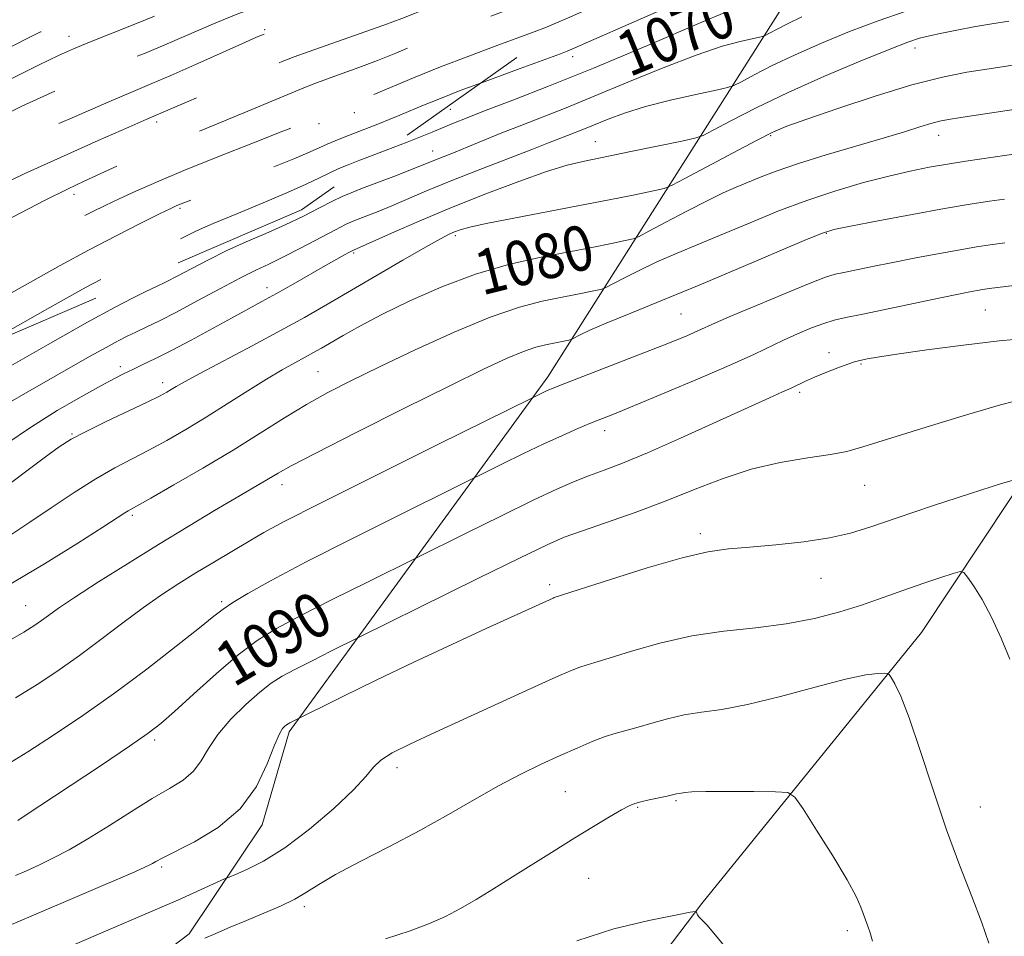
# Model space of a CAD drawing. Extents: x 2137300 to 2140200, y 307300 to 310200.
# Drawn here: x 2138796 to 2138971, y 309120 to 309283 of the extents above; entities that cross this region are included whole.
import ezdxf

# ---------------------------------------------------------------- set-up
doc = ezdxf.new("R2010")
doc.units = 0
doc.header["$MEASUREMENT"] = 0
doc.linetypes.add('DGN Style 2', pattern=[39.879531, 23.927719, -15.951813])
doc.linetypes.add('DGN Style 3', pattern=[55.831344, 39.879531, -15.951813])
for name, color, linetype, lineweight in [('BREAKLINE DTM HARD', 7, 'Continuous', 0), ('CONTOUR INDEX', 41, 'Continuous', 13), ('CONTOUR INDEX DASHED', 41, 'DGN Style 3', 13), ('CONTOUR INDEX LABEL', 244, 'Continuous', 0), ('CONTOUR INTERMEDIATE', 44, 'Continuous', 0), ('CONTOUR INTERMEDIATE DASHED', 44, 'DGN Style 3', 0), ('OBSCURED GROUND BOUNDARY', 84, 'DGN Style 2', 0), ('SPOT DTM OBSCURED', 7, 'Continuous', 0), ('SPOT ELEVATION DTM', 2, 'Continuous', 13)]:
    doc.layers.add(name, color=color, linetype=linetype, lineweight=lineweight)
doc.styles.add('Style-WORKING', font='WORKING.shx')

msp = doc.modelspace()

# ---------------------------------------------------------------- linework, layer by layer
at = {"layer": 'BREAKLINE DTM HARD'}
for points in [[(2138646.06, 308982.11, 1108.65), (2138737.21, 309053.01, 1104.19), (2138826.2, 309120.58, 1097.64), (2138839.2, 309139.99, 1094.45), (2138843.97, 309156.55, 1094.34), (2138890.07, 309219.81, 1085.48), (2138937.15, 309294.08, 1068.97)], [(2138796.18, 308978.25, 1117.76), (2138801.82, 308983.8, 1117.18), (2138845.85, 309034.37, 1111.35), (2138881.7, 309078.8, 1106.12), (2138917.51, 309125.98, 1101.88), (2138956.62, 309174.29, 1097.31), (2138983.16, 309214.22, 1092.58), (2139002.57, 309251.31, 1085.15), (2139022.482, 309273.357, 1080.146)]]:
    msp.add_polyline3d(points, dxfattribs=at)
at = {"layer": 'CONTOUR INDEX', "flags": 128}
for points, elevation in [([(2138925.45, 309286.297), (2138917.508, 309282.952), (2138907.826, 309278.838), (2138898.216, 309274.809), (2138890.159, 309271.553), (2138883.831, 309269.09), (2138879.08, 309267.276), (2138875.699, 309265.959), (2138873.27, 309264.981), (2138869.431, 309263.401), (2138867.375, 309262.572), (2138864.978, 309261.627), (2138861.236, 309260.181)], 1070), ([(2138980.09, 309268.485), (2138963.618, 309265.988), (2138961.425, 309265.642), (2138959.822, 309265.335), (2138958.276, 309264.936), (2138956.299, 309264.33), (2138953.569, 309263.468), (2138949.806, 309262.319), (2138939.599, 309259.325), (2138934.708, 309257.818), (2138930.913, 309256.516), (2138928.049, 309255.411), (2138923.618, 309253.571), (2138921.302, 309252.556), (2138918.417, 309251.177), (2138914.789, 309249.318), (2138911.055, 309247.342), (2138908.053, 309245.73), (2138906.326, 309244.823), (2138905.235, 309244.395), (2138903.844, 309244.078), (2138901.405, 309243.575), (2138897.919, 309242.872), (2138888.562, 309241.054), (2138883.043, 309239.81), (2138877.186, 309238.112), (2138871.203, 309235.865), (2138865.492, 309233.34), (2138860.5, 309230.899), (2138856.566, 309228.837), (2138853.597, 309227.183), (2138849.733, 309224.929), (2138848.32, 309224.121), (2138846.835, 309223.305), (2138845.003, 309222.319), (2138842.721, 309221.052), (2138839.925, 309219.403), (2138836.606, 309217.325), (2138832.957, 309214.993), (2138829.224, 309212.637), (2138825.614, 309210.452), (2138822.196, 309208.485), (2138819, 309206.747), (2138816.003, 309205.2), (2138812.961, 309203.6), (2138809.578, 309201.652), (2138805.682, 309199.179), (2138801.606, 309196.462), (2138797.809, 309193.899), (2138794.621, 309191.789)], 1080), ([(2138975.806, 309226.695), (2138970.448, 309226.21), (2138964.056, 309225.459), (2138957.583, 309224.598), (2138952.203, 309223.827), (2138948.782, 309223.301), (2138946.95, 309222.987), (2138945.385, 309222.671), (2138944.644, 309222.466), (2138943.475, 309222.066), (2138941.676, 309221.397), (2138939.552, 309220.567), (2138937.534, 309219.734), (2138935.942, 309219.02), (2138933.39, 309217.795), (2138931.876, 309217.113), (2138929.53, 309216.074), (2138925.715, 309214.357), (2138920.12, 309211.804), (2138913.713, 309208.899), (2138907.788, 309206.282), (2138903.327, 309204.435), (2138900.073, 309203.192), (2138897.459, 309202.226), (2138894.907, 309201.214), (2138891.79, 309199.846), (2138887.471, 309197.818), (2138881.666, 309195), (2138875.512, 309191.973), (2138857.797, 309183.199), (2138851.769, 309180.187), (2138846.055, 309177.282), (2138841.716, 309174.958), (2138838.28, 309172.821), (2138834.894, 309170.264), (2138830.968, 309166.906), (2138826.949, 309163.288), (2138823.55, 309160.18), (2138821.161, 309158.07), (2138818.897, 309156.319), (2138815.551, 309154.006), (2138810.388, 309150.541), (2138796.808, 309141.526), (2138795.672, 309140.79)], 1090), ([(2138947.898, 309119.278), (2138947.466, 309120.771), (2138947.063, 309121.978), (2138945.824, 309125.374), (2138944.977, 309127.259), (2138943.366, 309130.225), (2138940.814, 309134.465), (2138937.927, 309139.07), (2138935.512, 309142.862), (2138934.054, 309144.969), (2138932.774, 309145.755), (2138930.576, 309145.893), (2138926.758, 309145.94), (2138922.203, 309145.977), (2138918.188, 309145.966), (2138915.683, 309145.884), (2138914.43, 309145.764), (2138913.499, 309145.583), (2138912.975, 309145.506), (2138911.298, 309145.13), (2138908.129, 309144.47), (2138906.608, 309144.133), (2138905.532, 309143.837), (2138904.557, 309143.417), (2138903.186, 309142.663), (2138901.038, 309141.416), (2138898.192, 309139.722), (2138894.842, 309137.682), (2138891.186, 309135.404), (2138883.776, 309130.726), (2138880.399, 309128.614), (2138877.311, 309126.733), (2138874.492, 309125.097), (2138871.848, 309123.694), (2138869.009, 309122.412), (2138865.532, 309121.116), (2138861.157, 309119.716)], 1100)]:
    msp.add_lwpolyline(points, dxfattribs=dict(at, elevation=elevation))
at = {"layer": 'CONTOUR INDEX DASHED', "flags": 128}
for points, elevation in [([(2138944.536, 309318.795), (2138941.781, 309317.977), (2138936.935, 309316.457), (2138930.766, 309314.394), (2138923.252, 309311.744), (2138915.493, 309308.936), (2138901.297, 309303.738), (2138898.608, 309302.737), (2138895.489, 309301.558), (2138892.205, 309300.295), (2138889.291, 309299.146), (2138884.906, 309297.335), (2138882.035, 309296.189), (2138877.953, 309294.622), (2138866.351, 309290.269), (2138865.139, 309289.842), (2138849.906, 309284.54), (2138844.162, 309282.528), (2138840.541, 309281.227), (2138838.153, 309280.282), (2138835.556, 309279.14), (2138827.178, 309275.383), (2138822.914, 309273.499), (2138819.529, 309272.046), (2138816.227, 309270.654), (2138811.866, 309268.79), (2138805.758, 309266.129), (2138799.04, 309263.172), (2138793.307, 309260.627), (2138789.75, 309259.022), (2138787.937, 309258.167), (2138787.031, 309257.689), (2138786.336, 309257.28), (2138785.708, 309256.886), (2138784.492, 309256.083), (2138775.147, 309249.822), (2138768.941, 309245.72), (2138762.668, 309241.672), (2138757.3, 309238.355), (2138753.104, 309235.876), (2138747.738, 309232.833), (2138747.429, 309232.683), (2138747.197, 309232.598), (2138746.257, 309232.331), (2138745.423, 309232.115), (2138741.164, 309231.069), (2138737.941, 309230.266), (2138734.694, 309229.412), (2138731.9, 309228.605), (2138729.666, 309227.892), (2138728.008, 309227.305), (2138726.834, 309226.827), (2138725.626, 309226.242), (2138720.835, 309223.789), (2138717.364, 309222.035), (2138714.085, 309220.397), (2138711.576, 309219.173), (2138707.55, 309217.283), (2138706.782, 309216.936), (2138706.093, 309216.653), (2138705.368, 309216.394), (2138704.463, 309216.102), (2138703.229, 309215.715), (2138701.509, 309215.162), (2138699.123, 309214.339), (2138695.883, 309213.134), (2138691.709, 309211.486), (2138686.947, 309209.556), (2138677.419, 309205.655), (2138673.176, 309203.888), (2138669.395, 309202.245), (2138666.077, 309200.703), (2138662.963, 309199.177), (2138659.727, 309197.57), (2138652.222, 309193.896), (2138648.174, 309191.881), (2138644.119, 309189.802), (2138636.351, 309185.754), (2138632.799, 309183.935), (2138629.567, 309182.315), (2138626.722, 309180.923), (2138622.287, 309178.812), (2138620.579, 309177.972), (2138619.101, 309177.198), (2138617.709, 309176.487), (2138616.246, 309175.852), (2138614.56, 309175.291), (2138612.535, 309174.751), (2138610.065, 309174.169), (2138600.451, 309171.981), (2138597.164, 309171.178), (2138593.78, 309170.174), (2138590.043, 309168.761), (2138585.784, 309166.801), (2138581.18, 309164.446), (2138576.494, 309161.922), (2138571.987, 309159.442), (2138567.916, 309157.166), (2138564.534, 309155.243), (2138561.968, 309153.75), (2138554.934, 309149.565), (2138545.178, 309143.804), (2138541.726, 309141.79), (2138538.127, 309139.752), (2138534.39, 309137.713), (2138527.728, 309134.168), (2138525.314, 309132.868), (2138522.87, 309131.568), (2138519.496, 309129.839), (2138509.063, 309124.634), (2138503.922, 309122.036), (2138500.05, 309119.999), (2138497.154, 309118.365), (2138494.657, 309116.845), (2138489.281, 309113.415), (2138486.255, 309111.52), (2138482.96, 309109.533), (2138475.33, 309105.002), (2138470.955, 309102.352), (2138466.579, 309099.656), (2138462.657, 309097.197), (2138459.508, 309095.175), (2138456.922, 309093.475), (2138449, 309088.208), (2138444.96, 309085.492), (2138439.765, 309081.968), (2138434.294, 309078.235), (2138429.688, 309075.074), (2138426.723, 309073.009), (2138424.719, 309071.557), (2138422.628, 309069.977), (2138410.632, 309060.841), (2138404.97, 309056.708), (2138402.108, 309054.598), (2138399.067, 309052.327), (2138394.093, 309048.573), (2138392.825, 309047.585), (2138391.742, 309046.574), (2138389.917, 309044.672), (2138377.843, 309031.985), (2138376.438, 309030.533), (2138370.333, 309024.299)], 1060), ([(2138861.236, 309260.181), (2138859.232, 309259.412), (2138856.59, 309258.397), (2138854.52, 309257.588), (2138852.836, 309256.889), (2138851.236, 309256.156), (2138849.411, 309255.256), (2138847.021, 309254.1), (2138843.717, 309252.615), (2138839.361, 309250.784), (2138834.644, 309248.848), (2138830.465, 309247.104), (2138827.509, 309245.787), (2138825.6, 309244.855), (2138824.348, 309244.201), (2138823.351, 309243.694), (2138820.283, 309242.202), (2138817.344, 309240.75), (2138813.214, 309238.634), (2138807.847, 309235.759), (2138801.368, 309232.152), (2138787.855, 309224.491)], 1070)]:
    msp.add_lwpolyline(points, dxfattribs=dict(at, elevation=elevation))
at = {"layer": 'CONTOUR INTERMEDIATE', "flags": 128}
for points, elevation in [([(2138971.994, 309306.943), (2138971.271, 309306.681), (2138970.229, 309306.325), (2138968.506, 309305.787), (2138965.791, 309304.988), (2138957.045, 309302.451), (2138951.098, 309300.704), (2138944.984, 309298.882), (2138939.718, 309297.278), (2138935.845, 309296.019), (2138932.04, 309294.571), (2138926.51, 309292.236), (2138918.176, 309288.618), (2138908.819, 309284.524), (2138893.938, 309277.979), (2138893.486, 309277.799), (2138892.302, 309277.36), (2138885.102, 309274.727), (2138878.216, 309272.183)], 1068), ([(2138953.715, 309284.907), (2138948.871, 309283.242), (2138943.809, 309281.323), (2138938.774, 309279.257), (2138934.08, 309277.181), (2138930.02, 309275.235), (2138926.78, 309273.579), (2138924.521, 309272.376), (2138923.211, 309271.705), (2138922.041, 309271.315), (2138920.007, 309270.872), (2138916.431, 309270.12), (2138911.929, 309269.106), (2138907.441, 309267.957), (2138903.72, 309266.792), (2138900.78, 309265.693), (2138896.562, 309263.974), (2138893.576, 309262.807), (2138890.199, 309261.462), (2138887.186, 309260.291), (2138877.646, 309256.631), (2138872.639, 309254.66), (2138868.464, 309252.939), (2138862.267, 309250.281), (2138859.847, 309249.282), (2138857.837, 309248.487), (2138856.3, 309247.895), (2138855.192, 309247.456), (2138854.029, 309246.922), (2138852.218, 309245.996), (2138846.026, 309242.733), (2138842.85, 309241.102), (2138840.34, 309239.886), (2138838.062, 309238.808), (2138835.35, 309237.456), (2138831.761, 309235.555), (2138827.734, 309233.382), (2138823.93, 309231.353), (2138820.869, 309229.792), (2138818.51, 309228.651), (2138816.672, 309227.789), (2138815.131, 309227.052), (2138813.507, 309226.221), (2138811.378, 309225.059), (2138808.449, 309223.408), (2138797.457, 309217.151), (2138793.93, 309215.107)], 1074), ([(2138972.148, 309283.172), (2138969.139, 309282.685), (2138965.949, 309282.139), (2138962.916, 309281.578), (2138960.223, 309281.039), (2138958.015, 309280.559), (2138956.253, 309280.111), (2138954.179, 309279.413), (2138950.852, 309278.121), (2138945.664, 309276.011), (2138939.32, 309273.333), (2138932.86, 309270.462), (2138927.185, 309267.742), (2138922.656, 309265.428), (2138919.499, 309263.746), (2138917.694, 309262.813), (2138916.242, 309262.307), (2138913.898, 309261.791), (2138904.833, 309259.919), (2138896.565, 309258.235), (2138893.475, 309257.486), (2138889.829, 309256.365), (2138884.879, 309254.62), (2138879.008, 309252.402), (2138872.883, 309249.957), (2138867.133, 309247.535), (2138862.239, 309245.392), (2138855.419, 309242.36), (2138854.727, 309242.001), (2138853.855, 309241.531), (2138852.462, 309240.763), (2138850.431, 309239.615), (2138844.697, 309236.32), (2138841.731, 309234.638), (2138839.111, 309233.196), (2138833.69, 309230.275), (2138826.508, 309226.36), (2138823.036, 309224.511), (2138820.194, 309223.066), (2138817.944, 309221.981), (2138816.146, 309221.14), (2138814.598, 309220.399), (2138812.857, 309219.512), (2138810.423, 309218.204), (2138806.948, 309216.27), (2138802.695, 309213.787), (2138798.081, 309210.9), (2138793.514, 309207.8)], 1076), ([(2138935.301, 309283.9), (2138932.855, 309282.728), (2138930.903, 309281.731), (2138929.542, 309281.006), (2138928.753, 309280.601), (2138928.048, 309280.367), (2138924.565, 309279.601), (2138921.125, 309278.675), (2138916.445, 309277.127), (2138910.614, 309274.872), (2138904.303, 309272.266), (2138898.332, 309269.773), (2138893.326, 309267.749), (2138885.403, 309264.654), (2138881.876, 309263.238), (2138875.811, 309260.755), (2138873.548, 309259.849), (2138870.376, 309258.601), (2138867.848, 309257.561), (2138865.892, 309256.779), (2138863.076, 309255.686), (2138857.064, 309253.382), (2138855.039, 309252.592), (2138853.455, 309251.914), (2138851.727, 309251.076), (2138849.398, 309249.879), (2138846.523, 309248.417), (2138843.284, 309246.858), (2138839.851, 309245.335), (2138836.353, 309243.828), (2138832.908, 309242.28), (2138829.635, 309240.671), (2138826.667, 309239.119), (2138824.139, 309237.777), (2138822.11, 309236.743), (2138820.332, 309235.88), (2138818.478, 309234.996), (2138816.181, 309233.869), (2138812.906, 309232.165), (2138808.077, 309229.526), (2138801.486, 309225.809), (2138794.398, 309221.76)], 1072), ([(2138979.483, 309276.354), (2138968.213, 309274.633), (2138964.662, 309274.052), (2138960.317, 309273.178), (2138954.888, 309271.796), (2138948.343, 309269.813), (2138941.686, 309267.619), (2138936.178, 309265.721), (2138932.638, 309264.446), (2138930.12, 309263.381), (2138927.237, 309261.93), (2138923.046, 309259.712), (2138914.478, 309255.116), (2138912.218, 309253.93), (2138910.765, 309253.365), (2138908.871, 309252.934), (2138905.562, 309252.252), (2138900.952, 309251.319), (2138895.422, 309250.237), (2138883.717, 309248.034), (2138879.096, 309247.134), (2138876.143, 309246.481), (2138874.468, 309246.011), (2138873.445, 309245.626), (2138872.454, 309245.189), (2138870.922, 309244.401), (2138868.284, 309242.927), (2138864.215, 309240.573), (2138850.529, 309232.557), (2138846.746, 309230.399), (2138842.547, 309228.091), (2138837.517, 309225.409), (2138828.06, 309220.412), (2138825.334, 309218.924), (2138823.844, 309218.063), (2138822.989, 309217.535), (2138822.183, 309217.059), (2138820.912, 309216.392), (2138818.679, 309215.301), (2138811.251, 309211.766), (2138807.691, 309210.024), (2138805.17, 309208.677), (2138803.047, 309207.317), (2138800.368, 309205.374), (2138792.164, 309199.292)], 1078), ([(2138981.516, 309260.741), (2138964.519, 309258.231), (2138961.233, 309257.712), (2138957.989, 309257.147), (2138954.601, 309256.465), (2138950.77, 309255.574), (2138946.29, 309254.399), (2138941.333, 309252.943), (2138936.167, 309251.224), (2138931.032, 309249.287), (2138926.063, 309247.26), (2138921.37, 309245.296), (2138917.041, 309243.51), (2138913.073, 309241.861), (2138909.445, 309240.272), (2138906.175, 309238.71), (2138903.447, 309237.314), (2138900.393, 309235.694), (2138899.7, 309235.422), (2138898.817, 309235.221), (2138895.055, 309234.455), (2138892.297, 309233.918), (2138889.035, 309233.264), (2138884.992, 309232.22), (2138879.809, 309230.449), (2138873.36, 309227.772), (2138866.435, 309224.623), (2138860.054, 309221.592), (2138854.969, 309219.113), (2138850.847, 309216.992), (2138847.087, 309214.879), (2138843.162, 309212.487), (2138838.845, 309209.776), (2138833.987, 309206.767), (2138828.61, 309203.557), (2138823.426, 309200.542), (2138819.322, 309198.194), (2138815.298, 309195.923), (2138814.719, 309195.556), (2138810.792, 309193.026), (2138806.356, 309190.207), (2138800.407, 309186.514), (2138793.416, 309182.323)], 1082), ([(2138971.37, 309251.442), (2138968.702, 309251.067), (2138965.28, 309250.537), (2138960.72, 309249.764), (2138954.919, 309248.716), (2138948.905, 309247.595), (2138943.988, 309246.659), (2138940.988, 309246.039), (2138938.766, 309245.352), (2138935.692, 309244.087), (2138924.006, 309239.089), (2138916.999, 309236.137), (2138910.463, 309233.448), (2138904.845, 309231.166), (2138900.474, 309229.368), (2138897.56, 309228.101), (2138895.839, 309227.286), (2138894.46, 309226.565), (2138894.166, 309226.45), (2138893.79, 309226.364), (2138889.63, 309225.532), (2138887.91, 309225.088), (2138885.706, 309224.335), (2138882.789, 309223.109), (2138878.626, 309221.159), (2138872.605, 309218.214), (2138864.541, 309214.205), (2138855.939, 309209.89), (2138848.727, 309206.229), (2138844.317, 309203.928), (2138842.043, 309202.668), (2138839.311, 309201.037), (2138834.562, 309198.253), (2138830.707, 309195.972), (2138825.988, 309193.147), (2138820.701, 309189.934), (2138815.193, 309186.526), (2138810.017, 309183.265), (2138805.782, 309180.532), (2138802.913, 309178.6), (2138801.107, 309177.312), (2138799.882, 309176.405), (2138798.69, 309175.575), (2138796.72, 309174.356), (2138793.095, 309172.243)], 1084), ([(2138971.417, 309243.656), (2138968.821, 309243.308), (2138966.373, 309242.94), (2138963.493, 309242.452), (2138959.79, 309241.78), (2138955.612, 309240.993), (2138951.496, 309240.192), (2138947.897, 309239.467), (2138942.773, 309238.406), (2138941.219, 309238.066), (2138939.527, 309237.545), (2138936.749, 309236.484), (2138932.32, 309234.677), (2138927.205, 309232.541), (2138922.751, 309230.649), (2138919.935, 309229.418), (2138916.785, 309227.99), (2138914.797, 309227.138), (2138911.994, 309225.988), (2138908.211, 309224.485), (2138903.476, 309222.646), (2138892.03, 309218.233), (2138890.708, 309217.696), (2138889.919, 309217.343), (2138887.224, 309216.028), (2138870.595, 309207.793), (2138859.4, 309202.232), (2138849.475, 309197.265), (2138843.127, 309194.021), (2138839.48, 309192.057), (2138836.861, 309190.54), (2138830.666, 309186.855), (2138827.39, 309184.875), (2138824.317, 309182.974), (2138821.28, 309180.992), (2138818.017, 309178.705), (2138814.353, 309175.975), (2138810.472, 309173.022), (2138806.648, 309170.156), (2138803.046, 309167.591), (2138799.384, 309165.165), (2138795.269, 309162.622)], 1086), ([(2138973.08, 309236.071), (2138968.633, 309235.513), (2138967.5, 309235.351), (2138966.518, 309235.187), (2138965.219, 309234.948), (2138963.183, 309234.548), (2138959.997, 309233.895), (2138946.134, 309230.991), (2138943.124, 309230.372), (2138941.056, 309229.895), (2138939.2, 309229.331), (2138936.988, 309228.505), (2138934.517, 309227.477), (2138932.051, 309226.364), (2138926.846, 309223.853), (2138922.794, 309222.01), (2138917.143, 309219.573), (2138910.92, 309216.958), (2138905.506, 309214.716), (2138901.901, 309213.243), (2138897.679, 309211.533), (2138895.418, 309210.584), (2138892.643, 309209.369), (2138889.337, 309207.854), (2138885.597, 309206.068), (2138881.98, 309204.302), (2138864.168, 309195.48), (2138855.363, 309191.08), (2138847.016, 309186.836), (2138840.797, 309183.553), (2138836.621, 309181.217), (2138833.964, 309179.614), (2138832.235, 309178.454), (2138830.56, 309177.167), (2138827.999, 309175.109), (2138823.881, 309171.845), (2138818.611, 309167.766), (2138812.864, 309163.473), (2138807.24, 309159.478), (2138802.028, 309155.957), (2138797.443, 309153.001), (2138793.577, 309150.641)], 1088), ([(2138975.306, 309216.024), (2138970.647, 309214.809), (2138963.999, 309212.864), (2138956.661, 309210.615), (2138946.169, 309207.317), (2138943.324, 309206.531), (2138940.406, 309205.968), (2138936.361, 309205.353), (2138931.453, 309204.523), (2138926.271, 309203.338), (2138921.263, 309201.714), (2138916.303, 309199.775), (2138911.121, 309197.696), (2138905.614, 309195.652), (2138900.34, 309193.809), (2138896.026, 309192.33), (2138892.991, 309191.224), (2138889.932, 309189.893), (2138885.142, 309187.585), (2138877.598, 309183.874), (2138851.425, 309170.919), (2138848.175, 309169.294), (2138845.094, 309167.728), (2138842.743, 309166.464), (2138840.809, 309165.237), (2138838.764, 309163.652), (2138836.247, 309161.44), (2138833.581, 309158.813), (2138831.259, 309156.109), (2138829.613, 309153.614), (2138828.337, 309151.414), (2138826.967, 309149.545), (2138825.108, 309147.984), (2138822.657, 309146.469), (2138819.579, 309144.677), (2138815.911, 309142.401), (2138811.975, 309139.894), (2138808.159, 309137.523), (2138804.781, 309135.579), (2138801.869, 309134.047), (2138799.376, 309132.834), (2138797.226, 309131.845), (2138795.22, 309130.962)], 1092), ([(2138973.982, 309201.702), (2138970.841, 309200.826), (2138965.318, 309199.037), (2138958.566, 309196.829), (2138952.255, 309194.72), (2138947.597, 309193.116), (2138943.956, 309191.969), (2138940.235, 309191.118), (2138935.649, 309190.429), (2138930.659, 309189.879), (2138926.04, 309189.473), (2138922.261, 309189.156), (2138918.58, 309188.642), (2138913.952, 309187.585), (2138907.773, 309185.798), (2138901.189, 309183.726), (2138891.199, 309180.48), (2138890.985, 309180.396), (2138879.085, 309174.972), (2138872.953, 309172.145), (2138866.21, 309168.98), (2138859.503, 309165.755), (2138853.565, 309162.849), (2138844.133, 309158.174), (2138843.792, 309157.991), (2138843.511, 309157.812), (2138843.214, 309157.582), (2138842.82, 309157.175), (2138842.238, 309156.197), (2138841.371, 309154.185), (2138840.092, 309150.881), (2138838.151, 309146.848), (2138835.262, 309142.856), (2138831.347, 309139.539), (2138827.141, 309136.998), (2138821.371, 309134.092), (2138820.239, 309133.478), (2138819.677, 309133.143), (2138819.184, 309132.871), (2138818.276, 309132.449), (2138816.477, 309131.664), (2138798.029, 309123.759), (2138792.094, 309121.251)], 1094), ([(2138972.324, 309169.513), (2138970.778, 309173.255), (2138969.066, 309176.999), (2138967.382, 309180.137), (2138965.905, 309182.526), (2138964.812, 309184.137), (2138964.156, 309184.969), (2138963.491, 309185.139), (2138962.248, 309184.792), (2138960.04, 309184.075), (2138957.209, 309183.137), (2138954.282, 309182.128), (2138948.973, 309180.188), (2138945.897, 309179.131), (2138942.069, 309177.951), (2138937.553, 309176.783), (2138932.506, 309175.806), (2138927.084, 309175.12), (2138921.428, 309174.503), (2138915.674, 309173.652), (2138910.023, 309172.375), (2138904.941, 309170.931), (2138900.957, 309169.689), (2138898.411, 309168.915), (2138896.877, 309168.468), (2138895.737, 309168.102), (2138894.366, 309167.566), (2138892.116, 309166.583), (2138888.329, 309164.866), (2138870.079, 309156.5), (2138865.496, 309154.383), (2138862.351, 309152.817), (2138860.314, 309151.537), (2138858.978, 309150.258), (2138857.626, 309148.619), (2138855.464, 309146.24), (2138851.958, 309142.929), (2138847.622, 309139.24), (2138843.228, 309135.917), (2138839.439, 309133.538), (2138836.471, 309132.035), (2138834.428, 309131.175), (2138833.285, 309130.716), (2138832.492, 309130.377), (2138826.873, 309127.825), (2138824.136, 309126.601), (2138821.38, 309125.394), (2138804.529, 309118.144)], 1096), ([(2138968.573, 309118.956), (2138967.284, 309122.719), (2138965.543, 309127.266), (2138963.423, 309132.727), (2138961.079, 309139.106), (2138958.672, 309146.232), (2138956.389, 309153.229), (2138954.422, 309159.048), (2138952.922, 309162.907), (2138951.87, 309165.11), (2138951.206, 309166.229), (2138950.832, 309166.769), (2138950.503, 309166.971), (2138949.94, 309167.006), (2138948.823, 309166.978), (2138946.694, 309166.706), (2138943.056, 309165.939), (2138937.693, 309164.549), (2138931.497, 309162.892), (2138925.641, 309161.449), (2138921.02, 309160.565), (2138917.413, 309160.05), (2138914.324, 309159.579), (2138911.364, 309158.911), (2138908.579, 309158.131), (2138906.127, 309157.409), (2138902.237, 309156.352), (2138900.274, 309155.724), (2138897.955, 309154.832), (2138895.261, 309153.687), (2138892.228, 309152.337), (2138888.886, 309150.808), (2138885.238, 309149.043), (2138881.278, 309146.965), (2138876.992, 309144.531), (2138872.336, 309141.829), (2138867.259, 309138.983), (2138861.829, 309136.13), (2138856.605, 309133.459), (2138852.268, 309131.173), (2138849.261, 309129.405), (2138847.082, 309128.011), (2138844.992, 309126.777), (2138842.42, 309125.532), (2138839.466, 309124.262), (2138836.397, 309122.994), (2138833.473, 309121.768), (2138830.922, 309120.671), (2138828.966, 309119.802)], 1098), ([(2138922.316, 309117.44), (2138919.942, 309120.386), (2138918.35, 309122.213), (2138916.966, 309123.621), (2138916.709, 309123.978), (2138916.581, 309124.273), (2138916.529, 309124.484), (2138916.369, 309124.571), (2138915.401, 309124.428), (2138912.795, 309123.934), (2138908.03, 309122.974), (2138901.826, 309121.467), (2138895.211, 309119.343)], 1102)]:
    msp.add_lwpolyline(points, dxfattribs=dict(at, elevation=elevation))
at = {"layer": 'CONTOUR INTERMEDIATE DASHED', "flags": 128}
for points, elevation in [([(2139007.361, 309362.671), (2139002.872, 309360.923), (2138998.129, 309358.796), (2138993.176, 309356.293), (2138988.556, 309353.795), (2138981.792, 309350.01), (2138981.263, 309349.691), (2138980.659, 309349.311), (2138979.477, 309348.664), (2138977.234, 309347.576), (2138973.706, 309345.975), (2138966.255, 309342.673), (2138964.114, 309341.708), (2138960.888, 309340.214), (2138958.168, 309338.987), (2138954.964, 309337.568), (2138952.036, 309336.31), (2138949.961, 309335.474), (2138948.552, 309334.961), (2138947.437, 309334.579), (2138944.913, 309333.685), (2138943.205, 309333.112), (2138941.031, 309332.418), (2138938.284, 309331.508), (2138934.864, 309330.268), (2138930.697, 309328.623), (2138925.826, 309326.641), (2138920.322, 309324.424), (2138914.32, 309322.091), (2138908.21, 309319.81), (2138902.444, 309317.762), (2138897.385, 309316.08), (2138889.268, 309313.498), (2138885.954, 309312.363), (2138882.69, 309311.169), (2138861.114, 309303.023), (2138859.177, 309302.305), (2138857.006, 309301.541), (2138854.026, 309300.581), (2138849.639, 309299.278), (2138836.931, 309295.693), (2138831.087, 309293.994), (2138827.06, 309292.702), (2138824.275, 309291.666), (2138821.758, 309290.636), (2138818.779, 309289.434), (2138810.388, 309286.098), (2138808.639, 309285.381), (2138807.184, 309284.763), (2138805.787, 309284.146), (2138804.221, 309283.421), (2138802.26, 309282.479), (2138799.717, 309281.228), (2138792.777, 309277.758), (2138788.372, 309275.523), (2138783.291, 309272.824), (2138777.471, 309269.514), (2138771.025, 309265.587), (2138764.746, 309261.604), (2138759.602, 309258.268), (2138754.322, 309254.822), (2138753.011, 309254.009), (2138751.726, 309253.276), (2138750.308, 309252.514), (2138748.713, 309251.681), (2138746.924, 309250.763), (2138745.047, 309249.846), (2138743.216, 309249.046), (2138741.424, 309248.406), (2138735.476, 309246.556), (2138730.206, 309244.839), (2138724.259, 309242.822), (2138718.956, 309240.92), (2138715.272, 309239.443), (2138712.79, 309238.275), (2138708.534, 309236.036), (2138703.917, 309233.638), (2138699.926, 309231.509), (2138698.014, 309230.511), (2138695.93, 309229.481), (2138693.238, 309228.249), (2138689.437, 309226.615), (2138684.318, 309224.495), (2138669.585, 309218.503), (2138666.68, 309217.393), (2138664.499, 309216.468), (2138661.649, 309215.066), (2138658.132, 309213.117), (2138650.984, 309208.96), (2138648.325, 309207.488), (2138646.296, 309206.434), (2138644.646, 309205.609), (2138640.943, 309203.733), (2138637.66, 309202.106), (2138632.889, 309199.779), (2138627.634, 309197.238), (2138623.227, 309195.124), (2138620.587, 309193.891), (2138618.967, 309193.246), (2138617.202, 309192.71), (2138614.442, 309191.917), (2138611.081, 309190.966), (2138607.823, 309190.072), (2138605.183, 309189.39), (2138602.913, 309188.841), (2138597.835, 309187.637), (2138594.822, 309186.934), (2138591.771, 309186.271), (2138588.885, 309185.715), (2138586.238, 309185.23), (2138583.871, 309184.755), (2138581.792, 309184.23), (2138579.869, 309183.597), (2138577.937, 309182.799), (2138575.796, 309181.761), (2138573.103, 309180.333), (2138569.481, 309178.348), (2138546.343, 309165.584), (2138543.215, 309163.819), (2138537.312, 309160.418), (2138533.698, 309158.403), (2138529.26, 309156.017), (2138524.574, 309153.56), (2138520.421, 309151.43), (2138517.368, 309149.91), (2138515.13, 309148.81), (2138513.214, 309147.825), (2138511.211, 309146.708), (2138504.455, 309142.751), (2138501.662, 309141.097), (2138498.095, 309138.92), (2138493.601, 309136.103), (2138484.667, 309130.448), (2138481.745, 309128.628), (2138479.926, 309127.523), (2138476.595, 309125.545), (2138475.265, 309124.806), (2138472.961, 309123.56), (2138469.494, 309121.706), (2138465.394, 309119.488), (2138461.372, 309117.238), (2138457.864, 309115.144), (2138454.196, 309112.823), (2138449.423, 309109.747), (2138443.023, 309105.647), (2138427.236, 309095.603), (2138425.8, 309094.705), (2138424.726, 309094.062), (2138423.14, 309093.016), (2138419.511, 309090.558), (2138413.324, 309086.326), (2138395.376, 309074.017), (2138393.084, 309072.427), (2138391.792, 309071.472), (2138390.692, 309070.576), (2138389.273, 309069.394), (2138387.096, 309067.645), (2138383.947, 309065.202), (2138376.012, 309059.15), (2138375.007, 309058.265), (2138373.779, 309056.997), (2138368.965, 309051.951), (2138366.076, 309048.954), (2138363.385, 309046.199), (2138358.518, 309041.278), (2138356.171, 309038.875), (2138353.788, 309036.284), (2138351.306, 309033.304), (2138348.736, 309029.867)], 1054), ([(2138977.22, 309341.584), (2138975.153, 309340.689), (2138971.876, 309339.279), (2138968.936, 309338.051), (2138966.708, 309337.183), (2138964.996, 309336.568), (2138963.458, 309336.027), (2138961.805, 309335.408), (2138959.951, 309334.669), (2138957.858, 309333.794), (2138951.423, 309331.002), (2138950.156, 309330.485), (2138949.344, 309330.184), (2138948.066, 309329.741), (2138946.968, 309329.373), (2138945.061, 309328.772), (2138942.123, 309327.875), (2138938.571, 309326.771), (2138934.983, 309325.589), (2138931.699, 309324.392), (2138923.339, 309321.127), (2138916.924, 309318.677), (2138909.839, 309316.028), (2138903.437, 309313.695), (2138898.709, 309312.051), (2138895.204, 309310.886), (2138892.115, 309309.848), (2138888.797, 309308.66), (2138885.272, 309307.345), (2138871.744, 309302.218), (2138864.991, 309299.637), (2138861.244, 309298.249), (2138857.099, 309296.774), (2138852.576, 309295.246), (2138847.722, 309293.707), (2138837.609, 309290.707), (2138832.979, 309289.237), (2138828.951, 309287.766), (2138825.19, 309286.234), (2138821.226, 309284.572), (2138816.777, 309282.759), (2138808.439, 309279.43), (2138805.561, 309278.243), (2138802.915, 309277.052), (2138799.47, 309275.383), (2138794.503, 309272.897), (2138788.515, 309269.794), (2138782.314, 309266.407), (2138776.566, 309263.029), (2138771.364, 309259.77), (2138766.662, 309256.696), (2138762.402, 309253.866), (2138758.485, 309251.295), (2138754.806, 309248.992), (2138751.285, 309246.97), (2138747.952, 309245.258), (2138744.865, 309243.896), (2138741.995, 309242.867), (2138738.966, 309241.949), (2138735.315, 309240.865), (2138730.801, 309239.435), (2138726.065, 309237.846), (2138721.973, 309236.382), (2138719.11, 309235.229), (2138716.94, 309234.199), (2138711.648, 309231.452), (2138708.234, 309229.697), (2138704.931, 309227.985), (2138702.171, 309226.524), (2138698.479, 309224.549), (2138697.335, 309223.994), (2138695.705, 309223.311), (2138692.525, 309222.019), (2138671.493, 309213.379), (2138661.534, 309208.605), (2138654.296, 309205.093), (2138646.456, 309201.209), (2138639.02, 309197.414), (2138632.581, 309194.054), (2138627.628, 309191.446), (2138624.455, 309189.796), (2138622.587, 309188.874), (2138621.354, 309188.339), (2138620.186, 309187.902), (2138618.906, 309187.475), (2138617.435, 309187.022), (2138615.69, 309186.511), (2138613.585, 309185.933), (2138611.029, 309185.282), (2138607.932, 309184.548), (2138599.814, 309182.662), (2138594.801, 309181.458), (2138589.891, 309180.248), (2138585.954, 309179.242), (2138583.55, 309178.557), (2138581.991, 309177.933), (2138580.281, 309177.015), (2138570.718, 309171.681), (2138548.419, 309159.414), (2138544.924, 309157.473), (2138540.006, 309154.707), (2138536.997, 309153.072), (2138532.701, 309150.793), (2138520.415, 309144.36), (2138518.129, 309143.143), (2138515.873, 309141.902), (2138513.111, 309140.347), (2138504.864, 309135.651), (2138497.465, 309131.352), (2138491.902, 309128.102), (2138486.935, 309125.178), (2138483.616, 309123.193), (2138481.259, 309121.761), (2138478.741, 309120.251), (2138475.251, 309118.208), (2138471.215, 309115.88), (2138467.37, 309113.696), (2138464.297, 309111.985), (2138461.955, 309110.697), (2138460.148, 309109.685), (2138458.633, 309108.78), (2138456.98, 309107.734), (2138443.578, 309099.132), (2138439.661, 309096.59), (2138436.083, 309094.244), (2138432.967, 309092.181), (2138430.39, 309090.453), (2138428.232, 309088.977), (2138426.323, 309087.633), (2138421.926, 309084.451), (2138418.205, 309081.798), (2138412.934, 309078.092), (2138396.969, 309066.958), (2138383.73, 309056.917), (2138381.793, 309055.429), (2138380.608, 309054.385), (2138379.158, 309052.889), (2138373.652, 309047.109), (2138370.653, 309043.983), (2138368.204, 309041.461), (2138363.858, 309037.05), (2138361.26, 309034.393), (2138358.463, 309031.429), (2138355.766, 309028.366), (2138354.074, 309026.219)], 1056), ([(2138959.175, 309329.002), (2138955.832, 309327.704), (2138950.038, 309325.373), (2138949.851, 309325.313), (2138935.103, 309320.91), (2138932.701, 309320.162), (2138930.378, 309319.34), (2138911.469, 309312.246), (2138904.43, 309309.628), (2138900.032, 309308.021), (2138897.383, 309307.075), (2138894.962, 309306.199), (2138891.64, 309304.956), (2138879.803, 309300.452), (2138873.578, 309298.047), (2138868.868, 309296.252), (2138863.311, 309294.193), (2138857.192, 309292.007), (2138851.126, 309289.91), (2138845.806, 309288.136), (2138841.69, 309286.824), (2138838.288, 309285.721), (2138834.872, 309284.48), (2138830.899, 309282.851), (2138822.242, 309279.113), (2138818.204, 309277.426), (2138814.27, 309275.815), (2138810.153, 309274.11), (2138805.66, 309272.186), (2138800.977, 309270.112), (2138796.389, 309268.005), (2138792.126, 309265.96), (2138788.226, 309263.98), (2138784.673, 309262.048), (2138781.451, 309260.155), (2138778.536, 309258.328), (2138775.901, 309256.606), (2138773.478, 309254.991), (2138765.154, 309249.389), (2138761.77, 309247.151), (2138758.503, 309245.049), (2138755.622, 309243.28), (2138753.136, 309241.831), (2138750.991, 309240.636), (2138749.091, 309239.63), (2138747.167, 309238.747), (2138744.912, 309237.92), (2138742.092, 309237.084), (2138738.787, 309236.187), (2138735.155, 309235.175), (2138731.395, 309234.031), (2138727.871, 309232.87), (2138724.99, 309231.843), (2138722.948, 309231.016), (2138721.091, 309230.123), (2138718.555, 309228.814), (2138704.461, 309221.608), (2138703.018, 309220.898), (2138701.852, 309220.408), (2138698.022, 309219.017), (2138694.48, 309217.664), (2138689.539, 309215.691), (2138684.008, 309213.438), (2138675.145, 309209.802), (2138672.451, 309208.683), (2138670.444, 309207.812), (2138668.67, 309206.987), (2138663.393, 309204.413), (2138658.815, 309202.198), (2138653.148, 309199.436), (2138646.941, 309196.346), (2138640.738, 309193.165), (2138635.074, 309190.201), (2138630.478, 309187.779), (2138627.292, 309186.118), (2138625.089, 309185.004), (2138623.251, 309184.119), (2138621.318, 309183.217), (2138616.6, 309181.048), (2138616.377, 309180.984), (2138615.581, 309180.801), (2138605.795, 309178.614), (2138600.935, 309177.499), (2138596.22, 309176.37), (2138591.865, 309175.218), (2138587.999, 309174.001), (2138584.628, 309172.657), (2138581.277, 309171.017), (2138577.348, 309168.886), (2138572.507, 309166.197), (2138567.492, 309163.39), (2138563.305, 309161.03), (2138560.6, 309159.487), (2138558.643, 309158.345), (2138544.1, 309149.795), (2138542.431, 309148.876), (2138539.73, 309147.455), (2138529.451, 309142.07), (2138524.045, 309139.205), (2138519.877, 309136.954), (2138516.638, 309135.185), (2138513.693, 309133.608), (2138506.963, 309130.142), (2138503.028, 309128.053), (2138498.757, 309125.676), (2138494.528, 309123.234), (2138490.796, 309121.012), (2138487.792, 309119.167), (2138484.855, 309117.348), (2138481.097, 309115.077), (2138475.986, 309112.071), (2138462.51, 309104.226), (2138460.817, 309103.215), (2138459.915, 309102.655), (2138459.179, 309102.181), (2138446.003, 309093.5), (2138440.519, 309089.858), (2138435.49, 309086.477), (2138430.937, 309083.355), (2138426.71, 309080.378), (2138422.685, 309077.46), (2138415.133, 309071.912), (2138411.613, 309069.383), (2138403.307, 309063.513), (2138401.095, 309061.906), (2138398.472, 309059.959), (2138388.932, 309052.761), (2138387.315, 309051.512), (2138386.176, 309050.48), (2138384.538, 309048.781), (2138375.23, 309039.013), (2138373.024, 309036.723), (2138366.349, 309029.912), (2138363.138, 309026.574), (2138361.525, 309024.831)], 1058), ([(2138931.611, 309309.784), (2138928.387, 309308.646), (2138923.166, 309306.757), (2138900.795, 309298.624), (2138899.022, 309297.917), (2138897.063, 309297.049), (2138894.218, 309295.744), (2138890.596, 309294.107), (2138886.511, 309292.34), (2138882.28, 309290.625), (2138878.241, 309289.068), (2138869.862, 309285.943), (2138868.061, 309285.247), (2138866.283, 309284.534), (2138864.054, 309283.656), (2138860.855, 309282.461), (2138856.439, 309280.88), (2138847.548, 309277.753), (2138844.877, 309276.788), (2138842.764, 309275.958), (2138839.954, 309274.782), (2138826.144, 309268.936), (2138818.635, 309265.69), (2138815.448, 309264.295), (2138809.974, 309261.881), (2138803.275, 309258.891), (2138796.817, 309255.943), (2138791.665, 309253.461), (2138787.271, 309251.111), (2138782.685, 309248.367), (2138777.246, 309244.891), (2138771.446, 309241.106), (2138766.066, 309237.622), (2138761.714, 309234.912), (2138758.304, 309232.89), (2138755.575, 309231.335), (2138753.289, 309230.057), (2138751.301, 309229.007), (2138749.487, 309228.17), (2138747.714, 309227.515), (2138745.815, 309226.94), (2138741.039, 309225.6), (2138736.089, 309224.196), (2138732.528, 309223.24), (2138731.9, 309223.059), (2138731.398, 309222.898), (2138731.025, 309222.766), (2138730.761, 309222.659), (2138729.337, 309221.941), (2138728.031, 309221.306), (2138725.866, 309220.283), (2138712.921, 309214.289), (2138710.729, 309213.299), (2138708.766, 309212.491), (2138706.783, 309211.78), (2138704.8, 309211.138), (2138702.903, 309210.552), (2138701.113, 309209.988), (2138699.187, 309209.333), (2138696.817, 309208.453), (2138693.739, 309207.238), (2138689.869, 309205.668), (2138679.693, 309201.508), (2138673.902, 309199.094), (2138668.346, 309196.678), (2138663.484, 309194.419), (2138659.395, 309192.409), (2138656.062, 309190.726), (2138649.407, 309187.416), (2138647.5, 309186.44), (2138645.229, 309185.265), (2138642.224, 309183.728), (2138638.307, 309181.752), (2138634.044, 309179.625), (2138630.193, 309177.727), (2138625.12, 309175.262), (2138623.174, 309174.256), (2138621.069, 309173.101), (2138618.666, 309171.859), (2138615.892, 309170.656), (2138612.743, 309169.598), (2138609.49, 309168.702), (2138606.473, 309167.965), (2138599.968, 309166.463), (2138598.109, 309165.985), (2138595.695, 309165.131), (2138592.087, 309163.52), (2138586.94, 309160.944), (2138581.082, 309157.876), (2138575.64, 309154.959), (2138571.467, 309152.687), (2138568.339, 309150.942), (2138565.762, 309149.456), (2138563.335, 309148.014), (2138556.876, 309144.118), (2138541.021, 309134.705), (2138536.524, 309132.049), (2138533.666, 309130.385), (2138532.157, 309129.532), (2138530.817, 309128.814), (2138529.637, 309128.214), (2138527.105, 309126.956), (2138504.537, 309115.829), (2138502.322, 309114.723), (2138500.972, 309114.035), (2138499.962, 309113.464), (2138498.674, 309112.656), (2138489.187, 309106.517), (2138480.467, 309101.212), (2138474.342, 309097.459), (2138468.275, 309093.688), (2138463.316, 309090.521), (2138459.575, 309088.057), (2138456.928, 309086.262), (2138455.094, 309084.987), (2138450.064, 309081.455), (2138434.107, 309070.36), (2138430.394, 309067.742), (2138427.795, 309065.863), (2138425.524, 309064.17), (2138412.807, 309054.489), (2138410.75, 309052.942), (2138404.818, 309048.568), (2138399.254, 309044.386), (2138398.367, 309043.692), (2138397.566, 309042.938), (2138396.895, 309042.238)], 1062), ([(2138916.719, 309299.397), (2138914.128, 309298.419), (2138910.143, 309296.861), (2138906.394, 309295.318), (2138902.849, 309293.787), (2138899.406, 309292.244), (2138892.608, 309289.148), (2138889.311, 309287.705), (2138886.112, 309286.395), (2138882.94, 309285.171), (2138879.704, 309283.966), (2138876.34, 309282.725), (2138872.912, 309281.444), (2138869.515, 309280.132), (2138866.216, 309278.8), (2138862.968, 309277.47), (2138859.7, 309276.17), (2138856.395, 309274.929), (2138850.611, 309272.842), (2138848.535, 309272.061), (2138846.572, 309271.27), (2138836.642, 309267.105), (2138832.482, 309265.387), (2138824.899, 309262.317), (2138821.2, 309260.778), (2138817.383, 309259.121), (2138813.663, 309257.461), (2138807.507, 309254.681), (2138804.491, 309253.255), (2138800.41, 309251.214), (2138794.711, 309248.253), (2138788.127, 309244.721), (2138781.715, 309241.13), (2138776.329, 309237.914), (2138772.009, 309235.187), (2138768.591, 309232.987), (2138765.87, 309231.295), (2138763.471, 309229.883), (2138760.978, 309228.47), (2138758.077, 309226.858), (2138754.865, 309225.181), (2138751.545, 309223.658), (2138748.282, 309222.447), (2138745.097, 309221.477), (2138741.975, 309220.619), (2138738.882, 309219.745), (2138735.705, 309218.749), (2138732.316, 309217.53), (2138728.646, 309216.026), (2138724.863, 309214.35), (2138721.199, 309212.658), (2138717.816, 309211.077), (2138714.618, 309209.635), (2138711.439, 309208.329), (2138708.199, 309207.166), (2138705.137, 309206.174), (2138700.717, 309204.814), (2138699.251, 309204.326), (2138697.751, 309203.772), (2138695.77, 309202.989), (2138681.979, 309197.367), (2138674.721, 309194.348), (2138667.614, 309191.275), (2138661.594, 309188.498), (2138656.895, 309186.195), (2138649.74, 309182.537), (2138637.913, 309176.632), (2138633.388, 309174.394), (2138630.218, 309172.843), (2138627.943, 309171.708), (2138625.77, 309170.54), (2138623.037, 309169.005), (2138619.622, 309167.23), (2138615.538, 309165.46), (2138610.926, 309163.904), (2138606.445, 309162.653), (2138602.881, 309161.762), (2138599.485, 309160.946), (2138599.053, 309160.792), (2138597.61, 309160.087), (2138594.131, 309158.28), (2138588.095, 309155.088), (2138574.786, 309147.996), (2138570.947, 309145.932), (2138568.762, 309144.718), (2138566.991, 309143.669), (2138557.086, 309137.623), (2138536.247, 309124.991), (2138533.144, 309123.198), (2138529.313, 309121.147), (2138528.678, 309120.822)], 1064), ([(2138896.13, 309284.845), (2138893.554, 309283.686), (2138891.624, 309282.842), (2138889.799, 309282.097), (2138887.621, 309281.265), (2138880.683, 309278.71), (2138875.962, 309276.946), (2138870.969, 309275.016), (2138866.148, 309273.065), (2138858.545, 309269.879), (2138856.352, 309268.979), (2138853.675, 309267.931), (2138852.23, 309267.348), (2138847.969, 309265.58), (2138846.146, 309264.844), (2138842.873, 309263.55), (2138837.614, 309261.485), (2138831.294, 309258.988), (2138825.205, 309256.536), (2138820.359, 309254.508), (2138816.654, 309252.878), (2138813.711, 309251.521), (2138811.191, 309250.319), (2138808.922, 309249.194), (2138806.774, 309248.076), (2138804.6, 309246.89), (2138799.275, 309243.933), (2138795.733, 309242.003), (2138791.74, 309239.854), (2138783.489, 309235.454), (2138779.746, 309233.443), (2138776.585, 309231.695), (2138774.18, 309230.285), (2138772.417, 309229.187), (2138771.115, 309228.351), (2138770.025, 309227.678), (2138768.639, 309226.876), (2138766.382, 309225.605), (2138762.864, 309223.659), (2138758.428, 309221.355), (2138753.603, 309219.145), (2138748.872, 309217.386), (2138744.55, 309216.065), (2138738.111, 309214.31), (2138735.882, 309213.631), (2138733.836, 309212.9), (2138731.632, 309211.994), (2138729.092, 309210.857), (2138726.083, 309209.453), (2138722.516, 309207.776), (2138718.481, 309205.959), (2138714.112, 309204.167), (2138709.614, 309202.552), (2138705.474, 309201.21), (2138700.321, 309199.64), (2138699.315, 309199.32), (2138698.685, 309199.092), (2138697.8, 309198.741), (2138684.322, 309193.255), (2138676, 309189.839), (2138668.435, 309186.673), (2138663.137, 309184.351), (2138659.615, 309182.686), (2138656.88, 309181.298), (2138650.923, 309178.246), (2138647.247, 309176.383), (2138643.032, 309174.264), (2138638.806, 309172.154), (2138632.73, 309169.158), (2138630.716, 309168.128), (2138628.366, 309166.824), (2138625.051, 309164.92), (2138620.947, 309162.692), (2138616.43, 309160.568), (2138611.859, 309158.873), (2138607.539, 309157.54), (2138603.757, 309156.4), (2138600.615, 309155.259), (2138597.46, 309153.821), (2138593.454, 309151.763), (2138588.106, 309148.927), (2138582.324, 309145.821), (2138577.362, 309143.116), (2138574.126, 309141.298), (2138572.123, 309140.104), (2138561.117, 309133.196), (2138558.213, 309131.395), (2138555.025, 309129.432), (2138550.102, 309126.428)], 1066), ([(2138878.216, 309272.183), (2138874.471, 309270.781), (2138870.636, 309269.293), (2138867.897, 309268.18), (2138863.723, 309266.438), (2138861.814, 309265.659), (2138860.051, 309264.953), (2138853.789, 309262.505), (2138852.19, 309261.854), (2138850.745, 309261.236), (2138849.449, 309260.642), (2138847.717, 309259.863), (2138844.822, 309258.637), (2138840.362, 309256.824), (2138835.234, 309254.775), (2138824.765, 309250.628), (2138824.009, 309250.308), (2138822.928, 309249.802), (2138820.918, 309248.823), (2138817.557, 309247.164), (2138813.167, 309244.949), (2138808.253, 309242.382), (2138803.211, 309239.63), (2138792.504, 309233.65), (2138786.705, 309230.471), (2138781.215, 309227.512), (2138776.781, 309225.164), (2138771.641, 309222.522), (2138769.071, 309221.161), (2138765.299, 309219.125), (2138760.471, 309216.675), (2138754.976, 309214.248), (2138749.259, 309212.21), (2138743.976, 309210.637), (2138737.341, 309208.875), (2138736.059, 309208.513), (2138735.356, 309208.271), (2138734.617, 309207.962), (2138733.32, 309207.364), (2138727.24, 309204.482), (2138722.533, 309202.34), (2138717.418, 309200.196), (2138712.437, 309198.359), (2138708.009, 309196.891), (2138704.52, 309195.79), (2138702.214, 309195.035), (2138700.754, 309194.518), (2138698.355, 309193.647), (2138695.882, 309192.718), (2138691.19, 309190.881), (2138683.788, 309187.92), (2138668.42, 309181.716), (2138664.391, 309180.073), (2138662.208, 309179.11), (2138660.051, 309178.027), (2138652.028, 309173.915), (2138647.338, 309171.524), (2138643.154, 309169.407), (2138639.698, 309167.676), (2138635.242, 309165.473), (2138633.489, 309164.549), (2138630.961, 309163.108), (2138627.075, 309160.837), (2138622.351, 309158.173), (2138617.586, 309155.74), (2138613.376, 309153.982), (2138609.511, 309152.626), (2138605.581, 309151.216), (2138601.303, 309149.416), (2138596.9, 309147.355), (2138592.723, 309145.279), (2138589.038, 309143.377), (2138585.778, 309141.615), (2138582.788, 309139.898), (2138579.956, 309138.168), (2138577.327, 309136.495), (2138572.912, 309133.652), (2138569.486, 309131.499)], 1068)]:
    msp.add_lwpolyline(points, dxfattribs=dict(at, elevation=elevation))
at = {"layer": 'OBSCURED GROUND BOUNDARY'}
msp.add_polyline3d([(2138619.54, 309220.97, 1048.53), (2138678.23, 309249.98, 1047.34), (2138732.17, 309298.8, 1043.77), (2138793.64, 309332.94, 1042.18), (2138872.15, 309365.57, 1043.09), (2138980.62, 309408.17, 1041.56), (2139025.47, 309405.82, 1046.83), (2139031.3, 309391.7, 1050.18), (2139007.22, 309362.5, 1057.16), (2138917.12, 309299.68, 1062.83), (2138846.18, 309249.54, 1074.06), (2138717.42, 309194.24, 1070.55), (2138598.31, 309139.04, 1068.22), (2138512.31, 309116.54, 1065.55), (2138444.67, 309076.09, 1062.32)], dxfattribs=at)
at = {"layer": 'SPOT DTM OBSCURED'}
for p in [(2138839.64, 309281.64, 1059.78), (2138804.8, 309280.43, 1055.19), (2138855.61, 309266.85, 1066.61), (2138820.37, 309265.22, 1062.41), (2138849.3, 309264.88, 1066.4), (2138805.68, 309252.29, 1064.52), (2138824.53, 309249.79, 1068.26)]:
    msp.add_point(p, dxfattribs=at)
at = {"layer": 'SPOT ELEVATION DTM'}
for p in [(2138955.47, 309278.39, 1076.55), (2138894.47, 309276.86, 1068.46), (2138872.72, 309267.47, 1068.98), (2138898.52, 309261.69, 1075.21), (2138929.72, 309262.79, 1078.18), (2138959.65, 309262.8, 1080.65), (2138869.55, 309260.04, 1071.27), (2138873.6, 309244.94, 1078.33), (2138939.63, 309245.34, 1084.13), (2138855.46, 309241.86, 1076.2), (2138840.06, 309235.71, 1075.41), (2138967.97, 309231.7, 1088.96), (2138913.78, 309230.98, 1085), (2138940.11, 309224.11, 1089.42), (2138813.92, 309221.62, 1075.54), (2138945.85, 309222.11, 1090.16), (2138849.15, 309220.72, 1081.08), (2138821.43, 309218.76, 1077.5), (2138934.92, 309217.04, 1090.31), (2138805.32, 309209.65, 1077.86), (2138900.18, 309210.21, 1088.53), (2138842.73, 309200.62, 1084.55), (2138946.49, 309200.51, 1092.86), (2138816.07, 309195.15, 1082.27), (2138917.21, 309191.88, 1093.59), (2138890.36, 309182.77, 1093.63), (2138938.73, 309183.93, 1094.83), (2138797.04, 309179.03, 1083.16), (2138831.98, 309179.79, 1087.73), (2138820.04, 309155.13, 1090.33), (2138863.17, 309150.17, 1096.44), (2138893.19, 309145.94, 1098.96), (2138912.86, 309144.31, 1100.17), (2138906.05, 309143.15, 1100.14), (2138967.06, 309143.19, 1097.21), (2138821.29, 309132.53, 1094.28), (2138897.34, 309130.47, 1101), (2138846.69, 309125.45, 1098.38), (2138943.4, 309121.18, 1100.39)]:
    msp.add_point(p, dxfattribs=at)

# ---------------------------------------------------------------- texts
at = {"layer": 'CONTOUR INDEX LABEL', "style": 'Style-WORKING', "width": 0.875}
for s, rotation, p in [('1070', 22.4, (2138904.551, 309273.128, 1070)), ('1080', 14, (2138878.32, 309234.279, 1080)), ('1090', 30.5, (2138834.095, 309164.397, 1090))]:
    msp.add_text(s, height=8, rotation=rotation, dxfattribs=at).set_placement(p)

doc.saveas('drawing.dxf')
